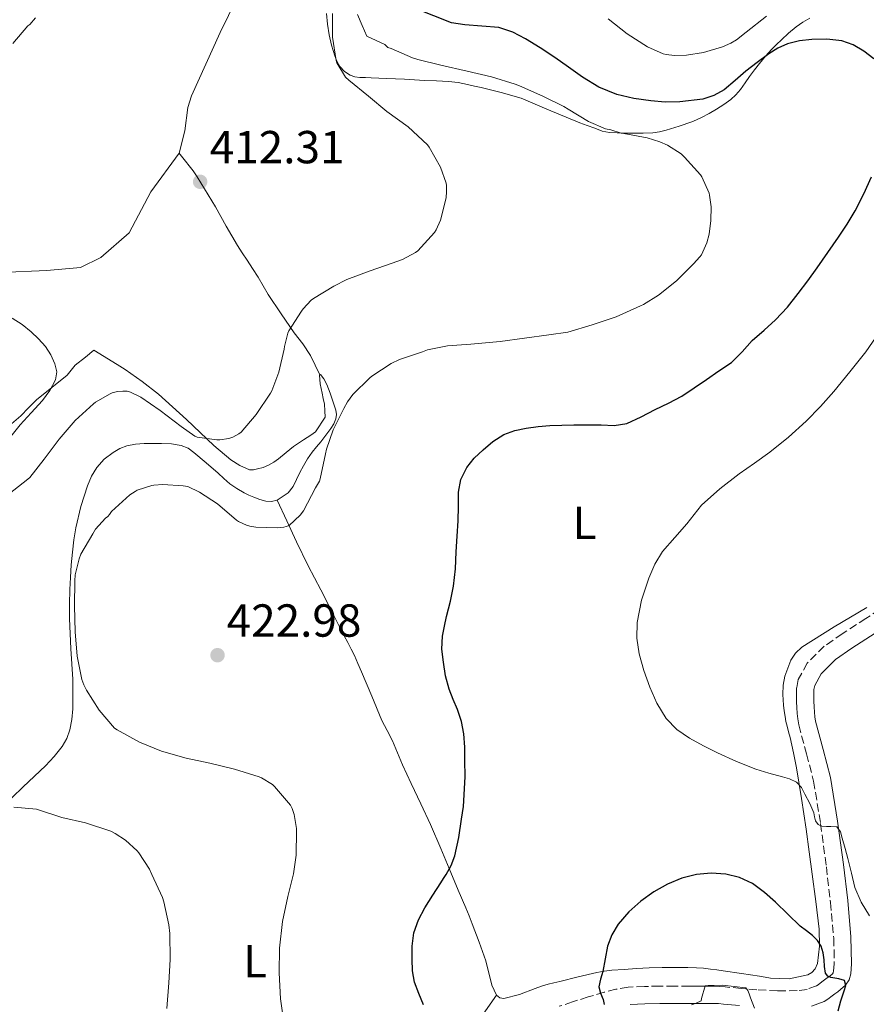
# Model space of a CAD drawing. Units: metres. Extents: x 597311 to 600760, y 4722176 to 4724537.
# Drawn here: x 598050 to 598233, y 4723518 to 4723731 of the extents above; entities that cross this region are included whole.
import ezdxf
from ezdxf.enums import TextEntityAlignment as Align

# ---------------------------------------------------------------- set-up
doc = ezdxf.new("R2010")
doc.units = ezdxf.units.M
doc.header["$MEASUREMENT"] = 0
doc.linetypes.add('DGN Style 3', pattern=[2.435891, 1.739922, -0.695969])
for name, color, linetype, lineweight in [('Barranco lineal', 142, 'DGN Style 3', 13), ('Camino', 7, 'DGN Style 3', 0), ('Cota de punto acotado terreno', 7, 'Continuous', 0), ('Curva de nivel directora', 30, 'Continuous', 30), ('Curva de nivel intermedia', 30, 'Continuous', 0), ('Etiqueta de uso rústico', 92, 'Continuous', 0), ('Línea de cambio de uso (parcela vista)', 92, 'Continuous', 0), ('Margen derecho', 7, 'Continuous', 0), ('Punto acotado terreno (símbolo)', 7, 'Continuous', 0)]:
    doc.layers.add(name, color=color, linetype=linetype, lineweight=lineweight)
doc.styles.add('Style-Arial', font='arial.ttf')

# ---------------------------------------------------------------- blocks, each defined once
blk = doc.blocks.new('5PATER')
at = {"layer": 'Barranco lineal', "linetype": 'Continuous', "lineweight": 0}
h = blk.add_hatch(color=51, dxfattribs=at)
edge = h.paths.add_edge_path()
edge.add_ellipse((0, 0), major_axis=(-0.11, -0.111), ratio=0.999422, start_angle=0, end_angle=360)

msp = doc.modelspace()

# ---------------------------------------------------------------- linework, layer by layer
at = {"layer": 'Camino', "color": 7, "linetype": 'DGN Style 3', "lineweight": 0}
msp.add_polyline3d([(598237.93, 4723604.77, 433.27), (598232.91, 4723601.52, 432.98), (598227.79, 4723598.24, 432.68), (598223.88, 4723595.51, 432.52), (598220.21, 4723591.85, 432.37), (598218.27, 4723588.33, 432.26), (598217.92, 4723586.53, 432.18), (598217.91, 4723585.27, 432.12), (598217.92, 4723583.52, 432.1), (598217.97, 4723582.26, 432.1), (598218.05, 4723580.97, 432.1), (598218.16, 4723579.79, 432.1), (598218.37, 4723578.5, 432.09), (598220.05, 4723572.22, 431.75), (598221.6, 4723566.32, 431.09), (598223.09, 4723557.15, 429.88), (598224.35, 4723547.82, 428.58), (598225.24, 4723540.1, 427.4), (598225.94, 4723532.33, 426.21), (598226.02, 4723529.74, 425.95), (598226.02, 4723526.86, 425.69), (598225.99, 4723525.96, 425.49), (598225.92, 4723525.28, 425.3), (598225.81, 4723524.84, 425.14), (598225.7, 4723524.66, 424.98), (598225.1, 4723524.16, 424.84), (598224.55, 4723523.74, 424.64), (598223.96, 4723523.31, 424.33), (598223.38, 4723522.89, 424.01), (598222.56, 4723522.27, 423.32), (598222.2, 4723522.05, 423.25), (598220.18, 4723521.28, 422.54), (598218.02, 4723521.01, 421.83), (598213.75, 4723520.96, 420.83), (598209.32, 4723521.18, 419.96), (598205.91, 4723521.5, 419.6), (598202.44, 4723521.81, 419.67), (598201.3, 4723521.92, 419.79), (598200.05, 4723521.99, 419.91), (598199.01, 4723521.99, 419.98), (598198.08, 4723521.99, 420.05), (598196.72, 4723521.99, 420.33), (598195.73, 4723521.99, 420.44), (598194.74, 4723521.99, 420.57), (598191.5, 4723521.98, 421.07), (598188.28, 4723521.96, 421.64), (598184.98, 4723521.92, 422.41), (598181.48, 4723521.75, 423.21), (598178.79, 4723521.31, 423.51), (598176.28, 4723520.66, 423.8), (598172.82, 4723519.65, 424.79), (598169.45, 4723518.57, 425.72), (598166.56, 4723517.62, 426.03)], dxfattribs=at)
at = {"layer": 'Curva de nivel directora', "color": 30, "linetype": 'Continuous', "lineweight": 30, "elevation": 425, "flags": 128}
for points in [[(598153.51, 4723729.39), (598149.82, 4723729.7), (598146.13, 4723729.96), (598143.21, 4723730.43), (598135.6, 4723733.42)], [(598234.65, 4723722.59), (598232.47, 4723724.31), (598230.16, 4723725.66), (598227.7, 4723726.5), (598224.44, 4723726.91), (598221.19, 4723726.84), (598218.56, 4723726.54), (598215.97, 4723725.86), (598213.84, 4723724.92), (598211.87, 4723723.7), (598209.38, 4723721.85), (598206.95, 4723719.94), (598204.65, 4723717.91), (598202.23, 4723715.9), (598199.98, 4723714.67), (598197.59, 4723713.9), (598192.63, 4723713.29), (598189.49, 4723713.27), (598186.35, 4723713.51), (598182.66, 4723714.01), (598179.01, 4723714.9), (598175.15, 4723716.53), (598171.57, 4723718.65), (598168.57, 4723720.8), (598165.57, 4723722.95), (598162.45, 4723724.99), (598159.27, 4723726.94), (598156.48, 4723728.41), (598153.51, 4723729.39)], [(598143.97, 4723550.2), (598144.82, 4723554.15), (598145.42, 4723558.14), (598145.8, 4723560.88), (598146.16, 4723567.25), (598146.14, 4723570.86), (598146.11, 4723573.7), (598145.94, 4723576.54), (598145.38, 4723579.21), (598144.51, 4723581.82), (598143.6, 4723584.01), (598142.7, 4723586.22), (598141.97, 4723589.14), (598141.49, 4723592.11), (598141.16, 4723594.91), (598141.28, 4723597.71), (598141.72, 4723599.84), (598142.19, 4723601.96), (598143, 4723605.25), (598143.7, 4723608.55), (598144.07, 4723612.24), (598144.27, 4723615.95), (598144.49, 4723619.31), (598144.69, 4723622.67), (598144.73, 4723625.76), (598144.75, 4723628.86), (598145.28, 4723631.59), (598146.53, 4723634.17), (598148.17, 4723636.24), (598150.06, 4723638.04), (598152.19, 4723639.86), (598154.54, 4723641.35), (598156.94, 4723642.23), (598159.41, 4723642.73), (598161.96, 4723643.07), (598164.53, 4723643.29), (598167.13, 4723643.39), (598169.73, 4723643.45), (598172.67, 4723643.46), (598175.62, 4723643.45), (598178.4, 4723643.32), (598181.15, 4723643.72), (598184.28, 4723645.18), (598187.28, 4723646.74), (598190.2, 4723648.14), (598193.06, 4723649.66), (598195.75, 4723651.44), (598198.4, 4723653.27), (598201.1, 4723655.1), (598203.79, 4723656.95), (598206.14, 4723659.23), (598208.32, 4723661.69), (598210.86, 4723663.88), (598213.36, 4723666.12), (598215.91, 4723668.9), (598218.27, 4723671.83), (598220.35, 4723674.58), (598222.37, 4723677.37), (598224.69, 4723680.69), (598226.98, 4723684.04), (598228.83, 4723686.87), (598230.58, 4723689.77), (598232.44, 4723693.38), (598234.13, 4723697.08)], [(598137.2, 4723517.93), (598136.16, 4723520.36), (598135.22, 4723522.87), (598134.77, 4723525.32), (598134.7, 4723527.79), (598134.71, 4723530.63), (598135.12, 4723533.48), (598136.09, 4723536.3), (598137.47, 4723538.91), (598139.21, 4723541.63), (598140.94, 4723544.35), (598141.52, 4723545.24), (598142.1, 4723546.14), (598143.19, 4723548.1), (598143.97, 4723550.2)], [(598226.89, 4723516.62), (598227.51, 4723518.79), (598228.21, 4723520.95), (598228.54, 4723522.12), (598228.25, 4723523.21), (598227.07, 4723523.56), (598226.21, 4723523.67), (598225.34, 4723523.82), (598224.64, 4723524.16), (598224.17, 4723524.76), (598223.97, 4723526.23), (598223.89, 4723527.7), (598223.64, 4723529.17), (598223.23, 4723530.62), (598222.44, 4723531.88), (598221.37, 4723532.92), (598220.02, 4723533.95), (598218.69, 4723534.98), (598216.01, 4723537.54), (598213.34, 4723540.12), (598210.94, 4723542.23), (598208.34, 4723544.18), (598205.55, 4723545.5), (598202.58, 4723546.17), (598199.42, 4723546.43), (598196.27, 4723546.14), (598193.08, 4723545.31), (598189.98, 4723544.04), (598187.01, 4723542.35), (598184.24, 4723540.36), (598181.61, 4723538.05), (598179.33, 4723535.39), (598177.94, 4723533.09), (598177.02, 4723530.62), (598176.49, 4723527.87), (598176.01, 4723525.13), (598175.48, 4723523.48), (598175.09, 4723521.83), (598175.47, 4723520.47), (598176.03, 4723519.1), (598176.25, 4723517.98)]]:
    msp.add_lwpolyline(points, dxfattribs=at)
at = {"layer": 'Curva de nivel intermedia', "color": 30, "linetype": 'Continuous', "lineweight": 0, "flags": 128}
for points, elevation in [([(598047.54, 4723628.52), (598051.57, 4723631.66), (598052.03, 4723632.07), (598055.12, 4723636.01), (598058.37, 4723640.33), (598061.81, 4723644.38), (598065.75, 4723647.98), (598066.18, 4723648.31), (598069.36, 4723650.15), (598069.84, 4723650.35), (598070.98, 4723650.63), (598072.13, 4723650.75), (598073.09, 4723650.7), (598073.81, 4723650.52), (598075.99, 4723649.43), (598080.23, 4723646.51), (598084.77, 4723643.1), (598087.73, 4723641), (598088.24, 4723640.73), (598092.47, 4723640.2), (598093.09, 4723640.2), (598095.06, 4723640.49), (598095.91, 4723640.79), (598097.2, 4723641.48), (598097.7, 4723641.83), (598100.95, 4723645.66), (598104.05, 4723650.27), (598104.34, 4723650.76), (598105.91, 4723654.86), (598107.06, 4723659.79), (598107.12, 4723660.35), (598107.84, 4723663.23), (598108.07, 4723663.77), (598110.75, 4723668.03), (598111.17, 4723668.54), (598112.91, 4723670.39), (598113.38, 4723670.78), (598117.75, 4723673.47), (598120.58, 4723674.91), (598125.62, 4723676.73), (598130.42, 4723678.43), (598132.63, 4723679.24), (598135.47, 4723680.73), (598135.92, 4723681.05), (598139.55, 4723685.08), (598139.91, 4723685.59), (598140.83, 4723687.71), (598142.05, 4723692.57), (598142.19, 4723693.9), (598142.16, 4723695.23), (598142.08, 4723695.75), (598140.83, 4723699.15), (598138.43, 4723703.51), (598138.05, 4723704.04), (598133.87, 4723707.9), (598129.23, 4723711.24), (598125.3, 4723714.54), (598121.03, 4723717.99), (598120.27, 4723718.68), (598118.45, 4723721.79), (598118.26, 4723722.27), (598117.51, 4723727.34), (598117.47, 4723732.43)], 415), ([(598061.84, 4723610.94), (598062.69, 4723614.44), (598063.07, 4723615.42), (598065.65, 4723619.87), (598066.24, 4723620.86), (598068.37, 4723623.21), (598068.85, 4723623.61), (598069.23, 4723624.06), (598069.65, 4723624.7), (598073.66, 4723628.25), (598074.78, 4723629.02), (598075.26, 4723629.26), (598078.37, 4723630.31), (598078.86, 4723630.41), (598080.8, 4723630.54), (598085.17, 4723630.25), (598086.18, 4723630.06), (598088.72, 4723628.89), (598092.59, 4723626.33), (598096.69, 4723622.83), (598097.17, 4723622.51), (598098.86, 4723621.72), (598099.6, 4723621.5), (598100.9, 4723621.27), (598105.54, 4723621.13), (598106.98, 4723621.27), (598107.5, 4723621.4), (598108.11, 4723621.67), (598110.48, 4723623.9), (598111.22, 4723624.79), (598113.79, 4723629.77), (598114.66, 4723631.26), (598114.85, 4723631.72), (598115.97, 4723637.19), (598116.18, 4723638.2), (598117.6, 4723642.33), (598119.97, 4723646.97), (598120.77, 4723648.43), (598121.91, 4723649.99), (598125.55, 4723653.61), (598125.97, 4723653.98), (598130.15, 4723656.67), (598131.99, 4723657.55), (598136.98, 4723659.21), (598138.07, 4723659.64), (598142.39, 4723660.54), (598147.39, 4723660.91), (598153.79, 4723661.48), (598159.04, 4723662.15), (598164.32, 4723662.92), (598168.39, 4723663.51), (598173.71, 4723665.05), (598178.85, 4723666.79), (598184.15, 4723669.21), (598184.77, 4723669.48), (598188.03, 4723671.48), (598191.94, 4723674.62), (598195.62, 4723678.25), (598196.99, 4723679.78), (598197.31, 4723680.25), (598198.45, 4723682.82), (598198.96, 4723684.7), (598199.36, 4723687.67), (598199.39, 4723690.6), (598199.09, 4723693.1), (598198.96, 4723693.59), (598197.41, 4723697.1), (598197.14, 4723697.54), (598193.65, 4723701.37), (598192.93, 4723702.04), (598189.94, 4723703.94), (598188.32, 4723704.68), (598185.57, 4723705.54), (598180.56, 4723706.44), (598179.94, 4723706.55), (598177.71, 4723707.27), (598176.55, 4723707.5), (598172.9, 4723709.08), (598168.47, 4723711.72), (598167.51, 4723712.34), (598163.01, 4723714.54), (598157.97, 4723716.75), (598157.01, 4723717.18), (598151.89, 4723718.73), (598146.63, 4723719.95), (598140.9, 4723721.24), (598135.92, 4723722.49), (598134.77, 4723722.83), (598130.19, 4723724.84), (598129.49, 4723725.11), (598128.82, 4723725.72), (598124.9, 4723727.53), (598123.91, 4723729.86), (598122.91, 4723732.19)], 420), ([(598177.12, 4723731.26), (598181.23, 4723728.01), (598185.63, 4723725.24), (598189.01, 4723723.74), (598189.71, 4723723.56), (598191.51, 4723723.38), (598194.05, 4723723.45), (598197.73, 4723724.01), (598201.89, 4723725.22), (598203.65, 4723725.99), (598204.9, 4723726.74), (598207.01, 4723728.41), (598211.43, 4723731.86)], 430), ([(598053.2, 4723731.47), (598052.02, 4723730.09), (598051.6, 4723729.74), (598048.34, 4723725.93)], 415), ([(598241.39, 4723671.53), (598232.86, 4723659.21), (598229.41, 4723654.93), (598225.95, 4723650.65), (598223.07, 4723647.37), (598219.98, 4723644.26), (598216.14, 4723640.78), (598212.11, 4723637.53), (598208.82, 4723635.16), (598205.5, 4723632.81), (598201.28, 4723629.6), (598197.34, 4723626.06), (598195.72, 4723624.06), (598194.18, 4723622.01), (598191.53, 4723619.04), (598188.91, 4723616.02), (598187.23, 4723613.28), (598185.94, 4723610.28), (598184.32, 4723605.52), (598183.39, 4723600.68), (598183.34, 4723597.27), (598183.86, 4723593.87), (598184.87, 4723590.24), (598186.16, 4723586.7), (598187.67, 4723583.18), (598189.68, 4723579.88), (598192.01, 4723577.51), (598194.74, 4723575.66), (598197.74, 4723573.99), (598200.82, 4723572.46), (598204.9, 4723570.59), (598209.06, 4723568.92), (598211.93, 4723568.06), (598214.83, 4723567.26), (598216.39, 4723566.8), (598217.89, 4723566.12), (598218.96, 4723564.94), (598219.71, 4723563.51), (598220.74, 4723561.53), (598221.65, 4723559.51), (598221.78, 4723558.63), (598221.97, 4723557.74), (598222.56, 4723556.96), (598223.39, 4723556.57), (598224.36, 4723556.54), (598225.33, 4723556.55), (598226.64, 4723556.44), (598227.44, 4723555.36), (598227.78, 4723554.01), (598228.41, 4723551.79), (598229.02, 4723549.56), (598229.76, 4723546.45), (598230.54, 4723543.34), (598231.88, 4723540.17), (598233.68, 4723537.21)], 430), ([(598047.6, 4723640.51), (598049.94, 4723643.43), (598052.32, 4723646.06), (598054.72, 4723648.7), (598056.33, 4723650.83), (598057.59, 4723653.16), (598057.84, 4723654.88), (598057.43, 4723656.62), (598056.55, 4723658.55), (598055.38, 4723660.35), (598053.9, 4723662.05), (598052.27, 4723663.58), (598050.31, 4723665.15), (598048.21, 4723666.49)], 410), ([(598106.93, 4723514.17), (598106.22, 4723519.26), (598105.97, 4723524.86), (598106.05, 4723530.2), (598106.66, 4723535.93), (598107.86, 4723541.37), (598109.06, 4723546.28), (598109.66, 4723550.3), (598109.68, 4723555.59), (598109.68, 4723556.12), (598109.18, 4723559.15), (598108.77, 4723560.43), (598108.43, 4723561.11), (598104.91, 4723565.19), (598104.5, 4723565.59), (598102.13, 4723567.07), (598101.63, 4723567.29), (598096.27, 4723568.89), (598090.98, 4723570.23), (598085.82, 4723571.29), (598080.5, 4723572.83), (598075.76, 4723574.78), (598070.9, 4723577.45), (598070.35, 4723577.82), (598066.99, 4723581.67), (598064.24, 4723586.04), (598063.68, 4723587.16), (598063.28, 4723588.3), (598062.26, 4723593.39), (598061.81, 4723598.65), (598061.66, 4723604.3), (598061.71, 4723609.67), (598061.84, 4723610.94)], 420), ([(598058.96, 4723558.44), (598053.9, 4723560.15), (598053.41, 4723560.3), (598048.54, 4723560.68)], 415), ([(598081.65, 4723517.16), (598082.1, 4723522.67), (598082.34, 4723527.71), (598082.26, 4723533.39), (598082.11, 4723535.24), (598081.01, 4723540.2), (598080.72, 4723541.18), (598078.38, 4723546.12), (598077.86, 4723547.26), (598075.6, 4723550.81), (598075.22, 4723551.26), (598072.67, 4723553.53), (598070.48, 4723555), (598069.52, 4723555.48), (598064.02, 4723557.29), (598058.96, 4723558.44)], 415), ([(598208.81, 4723517.24), (598207.92, 4723519.42), (598207.68, 4723520.33), (598207.39, 4723521.03), (598206.89, 4723521.59), (598201.9, 4723522.22), (598198.77, 4723522.15), (598198.11, 4723522.06), (598197.31, 4723519.32), (598197.26, 4723518.79), (598196.17, 4723518.27), (598195.2, 4723517.95)], 420)]:
    msp.add_lwpolyline(points, dxfattribs=dict(at, elevation=elevation))
at = {"layer": 'Línea de cambio de uso (parcela vista)', "color": 92, "linetype": 'Continuous', "lineweight": 0}
for points in [[(598084.31, 4723702.23, 412.26), (598085.57, 4723707.04, 412.54), (598086.2, 4723712.06, 412.92), (598087, 4723714.64, 413.05), (598093.21, 4723728.29, 413.33), (598104.17, 4723750.73, 413.98), (598114.48, 4723769.63, 415.09), (598126.73, 4723792.14, 415.8), (598128.79, 4723796.73, 416.01), (598129.63, 4723800.22, 416), (598130.21, 4723804.51, 415.78)], [(598163.87, 4723711.76, 418.18), (598158.3, 4723714.08, 417.94), (598154.02, 4723715.33, 417.47), (598149.68, 4723716.4, 416.92), (598148.19, 4723716.74, 416.82), (598146.7, 4723717.07, 416.73), (598144.66, 4723717.47, 416.5), (598142.61, 4723717.74, 416.28), (598140, 4723717.85, 416.07), (598137.39, 4723717.93, 415.88), (598135.25, 4723718.09, 415.74), (598133.1, 4723718.24, 415.61), (598131.15, 4723718.3, 415.45), (598129.2, 4723718.35, 415.29), (598127.53, 4723718.44, 415.12), (598125.86, 4723718.54, 414.95), (598124.62, 4723718.56, 414.87), (598123.39, 4723718.57, 414.79), (598122.35, 4723718.72, 414.58), (598121.34, 4723719.09, 414.36), (598120.1, 4723719.88, 414.23), (598119.1, 4723720.99, 414.17), (598118.45, 4723722.1, 414.13), (598117.98, 4723723.28, 414.12), (598117.3, 4723725.55, 414.12), (598116.77, 4723727.85, 414.13), (598116.41, 4723730.14, 414.17), (598116.16, 4723732.43, 414.21)], [(598220.74, 4723731.39, 425.88), (598219.26, 4723730.53, 425.71), (598217.82, 4723729.55, 425.57), (598216.17, 4723728.15, 425.46), (598214.61, 4723726.72, 425.33), (598213.55, 4723725.75, 425.06), (598212.53, 4723724.75, 424.77), (598211.17, 4723723.22, 424.58), (598209.87, 4723721.61, 424.39), (598208.8, 4723720.23, 424.19), (598207.74, 4723718.83, 423.97), (598206.75, 4723717.41, 423.73), (598205.76, 4723715.98, 423.48), (598204.79, 4723714.83, 423.35), (598203.68, 4723713.8, 423.19), (598202.17, 4723712.71, 422.87), (598200.59, 4723711.72, 422.55), (598198.97, 4723710.78, 422.24), (598197.33, 4723709.9, 421.93), (598196.28, 4723709.43, 421.63), (598195.21, 4723709, 421.3), (598192.48, 4723708.05, 420.7), (598189.66, 4723707.2, 420.25), (598188.23, 4723706.82, 420.08), (598186.77, 4723706.59, 419.91), (598184.69, 4723706.51, 419.68), (598182.62, 4723706.52, 419.45), (598180.85, 4723706.57, 419.21), (598179.09, 4723706.64, 418.97), (598177.46, 4723706.7, 418.76), (598175.85, 4723707, 418.61), (598174.22, 4723707.59, 418.57), (598172.61, 4723708.19, 418.55), (598171.01, 4723708.77, 418.48), (598163.87, 4723711.76, 418.18)], [(598045.63, 4723676.38, 410.87), (598055.66, 4723676.83, 411.85), (598062.93, 4723677.46, 412.24), (598067.38, 4723679.64, 412.24), (598073.52, 4723684.98, 412.24), (598078.17, 4723693.83, 412.44), (598084.31, 4723702.23, 412.26)], [(598084.31, 4723702.23, 412.26), (598084.54, 4723701.9, 412.26), (598085.65, 4723700.48, 412.26), (598086.5, 4723699.46, 412.29), (598087.33, 4723698.41, 412.31), (598088.18, 4723697.12, 412.31), (598088.99, 4723695.81, 412.31), (598090.58, 4723693.21, 412.31), (598092.16, 4723690.61, 412.31), (598094.5, 4723686.4, 412.32), (598096.93, 4723682.24, 412.34), (598097.97, 4723680.64, 412.35), (598099.01, 4723679.05, 412.41), (598100.2, 4723677.23, 412.54), (598101.39, 4723675.41, 412.68), (598102.48, 4723673.52, 412.82), (598103.57, 4723671.63, 412.97), (598106.38, 4723667.45, 413.6), (598109.2, 4723663.36, 414.68), (598111.05, 4723660.94, 415.51), (598112.7, 4723658.41, 416.33), (598113.74, 4723656.33, 416.88), (598114.77, 4723654.25, 417.44)], [(598047.04, 4723642.76, 409.13), (598050.03, 4723645.37, 409.38), (598051.74, 4723647.09, 409.48), (598053.42, 4723648.83, 409.57), (598056.75, 4723651.52, 409.87), (598060.08, 4723654.19, 410.2), (598060.94, 4723655.29, 410.15), (598061.84, 4723656.35, 410.18), (598064.04, 4723658.1, 410.69), (598065.88, 4723659.56, 411.12), (598070.91, 4723656.49, 412), (598072.61, 4723655.42, 412.39), (598076.29, 4723652.82, 413.06), (598079.87, 4723650.06, 413.64), (598085.9, 4723644.59, 414.35), (598091.84, 4723638.94, 415.05), (598095.46, 4723635.89, 415.81), (598097.41, 4723634.62, 416.22), (598099.5, 4723633.69, 416.52), (598100.37, 4723633.67, 416.57), (598101.26, 4723633.9, 416.61), (598102.48, 4723634.22, 416.73), (598103.66, 4723634.69, 416.84), (598104.77, 4723635.36, 416.92), (598105.81, 4723636.11, 417.01), (598107.43, 4723637.42, 417.2), (598109.07, 4723638.72, 417.4), (598110.14, 4723639.48, 417.5), (598111.23, 4723640.21, 417.59), (598112.03, 4723640.67, 417.64), (598112.81, 4723641.17, 417.67), (598113.81, 4723641.93, 417.7), (598115.87, 4723645.07, 417.7), (598115.85, 4723646.48, 417.65)], [(598114.77, 4723654.25, 417.44), (598114.88, 4723654.33, 417.49), (598115.64, 4723653.39, 417.87), (598116.29, 4723652.17, 418.17), (598116.97, 4723650.25, 418.42), (598117.63, 4723648.32, 418.61), (598117.92, 4723647.45, 418.68), (598118.19, 4723646.59, 418.74), (598118.35, 4723645.66, 418.79), (598118.24, 4723644.73, 418.81), (598117.77, 4723643.65, 418.78), (598117.13, 4723642.65, 418.73), (598116.05, 4723641.2, 418.6), (598114.94, 4723639.77, 418.47), (598114.03, 4723638.65, 418.38), (598113.12, 4723637.52, 418.33), (598112.1, 4723636.09, 418.32), (598111.18, 4723634.59, 418.33), (598110.43, 4723633.09, 418.33), (598109.71, 4723631.57, 418.34), (598108.98, 4723630.11, 418.36), (598107.9, 4723628.73, 418.39), (598105.52, 4723627.15, 418.62)], [(598115.85, 4723646.48, 417.65), (598115.74, 4723647.92, 417.61), (598115.5, 4723649.11, 417.55), (598115.23, 4723650.3, 417.48), (598114.85, 4723652.29, 417.4), (598114.67, 4723654.19, 417.38), (598114.77, 4723654.25, 417.44)], [(598105.52, 4723627.15, 418.62), (598104.28, 4723626.82, 418.78), (598103.04, 4723626.88, 418.9), (598101.74, 4723627.25, 418.98), (598100.45, 4723627.76, 419), (598099.38, 4723628.24, 418.98), (598098.35, 4723628.75, 418.95), (598096.77, 4723629.63, 418.9), (598095.29, 4723630.67, 418.85), (598094, 4723631.82, 418.8), (598092.72, 4723632.97, 418.74), (598090.13, 4723635.2, 418.63), (598087.52, 4723637.41, 418.53), (598086.23, 4723638.35, 418.51), (598084.77, 4723638.99, 418.49), (598082.63, 4723639.32, 418.42), (598080.48, 4723639.39, 418.36), (598078.6, 4723639.41, 418.35), (598076.72, 4723639.37, 418.34), (598074.85, 4723639.22, 418.34), (598072.99, 4723638.88, 418.34), (598071.45, 4723638.31, 418.32), (598070.01, 4723637.45, 418.31), (598068.11, 4723635.99, 418.31), (598066.51, 4723634.21, 418.33), (598065.32, 4723632.29, 418.33), (598064.45, 4723630.24, 418.36), (598063.01, 4723625.75, 418.47), (598061.95, 4723621.18, 418.58), (598061.53, 4723618.54, 418.65), (598061.21, 4723615.89, 418.71), (598060.96, 4723613.16, 418.84), (598060.77, 4723610.43, 418.98), (598060.7, 4723609.1, 418.98), (598060.65, 4723607.77, 418.98), (598060.58, 4723604.65, 419.13), (598060.57, 4723601.53, 419.29), (598060.9, 4723594.97, 419.37), (598061.31, 4723588.4, 419.32), (598061.34, 4723585.18, 419.22), (598061.28, 4723581.97, 419.03), (598061.1, 4723579.68, 418.78), (598060.69, 4723577.42, 418.41), (598060.04, 4723575.54, 417.87), (598058.99, 4723573.84, 417.35), (598057.24, 4723571.68, 417.06), (598055.36, 4723569.66, 416.77), (598050.56, 4723565.07, 415.4), (598045.77, 4723560.46, 414.18)], [(598105.52, 4723627.15, 418.62), (598107.61, 4723622.64, 419.47), (598109.71, 4723618.13, 420.33), (598112.26, 4723612.93, 421.16), (598114.93, 4723607.76, 421.81), (598117.12, 4723603.47, 422.28), (598119.31, 4723599.18, 422.58), (598120.05, 4723597.74, 422.63), (598120.78, 4723596.3, 422.68), (598121.51, 4723594.92, 422.75), (598122.22, 4723593.53, 422.81), (598123, 4723591.77, 422.82), (598123.74, 4723590, 422.82), (598125.97, 4723584.73, 422.82), (598128.2, 4723579.47, 422.81), (598129.34, 4723577.26, 422.71), (598130.49, 4723575.05, 422.6), (598131.58, 4723572.46, 422.59), (598132.67, 4723569.87, 422.61), (598133.58, 4723567.85, 422.65), (598134.49, 4723565.84, 422.74), (598136.63, 4723561.39, 423.12), (598138.72, 4723556.93, 423.65), (598140.9, 4723551.76, 424.38), (598143.07, 4723546.59, 425.11), (598144.71, 4723542.75, 425.56), (598146.35, 4723538.89, 425.89), (598147.03, 4723537.19, 425.9), (598147.69, 4723535.49, 425.89), (598149.21, 4723531.46, 426.23), (598150.7, 4723527.42, 426.49), (598151.99, 4723522.2, 426.51), (598152.94, 4723520.05, 426.52)], [(598152.94, 4723520.05, 426.52), (598153.66, 4723519.44, 426.52), (598154.59, 4723519.28, 426.52), (598157.95, 4723520.17, 426.52), (598161.34, 4723521.47, 426.52), (598162.73, 4723521.95, 426.52), (598164.12, 4723522.4, 426.52), (598165.39, 4723522.7, 426.51), (598166.67, 4723522.97, 426.49), (598170.65, 4723523.96, 425.66), (598174.65, 4723524.94, 424.68), (598176.29, 4723525.24, 424.49), (598177.93, 4723525.42, 424.31), (598180.6, 4723525.6, 424.02), (598183.28, 4723525.76, 423.73), (598186.04, 4723525.91, 423.11), (598188.83, 4723526.03, 422.52), (598190.63, 4723526.04, 422.4), (598192.44, 4723526.03, 422.33), (598194.36, 4723526.01, 422.28), (598196.27, 4723525.97, 422.21), (598197.78, 4723525.85, 422.1), (598199.29, 4723525.68, 421.99), (598200.66, 4723525.5, 421.91), (598202.03, 4723525.31, 421.85), (598205.97, 4723524.71, 421.67), (598209.9, 4723524.11, 421.56), (598211.08, 4723523.92, 421.61), (598212.27, 4723523.72, 421.8), (598216.3, 4723523.55, 422.63), (598220.32, 4723524.41, 423.54), (598221.23, 4723524.95, 423.8), (598221.95, 4723525.74, 424.07), (598222.43, 4723526.84, 424.52), (598222.85, 4723530.59, 424.91), (598222.78, 4723534.33, 425.29), (598222.07, 4723540.27, 425.9), (598221.31, 4723546.17, 426.61), (598220.63, 4723551.07, 427.46), (598219.95, 4723555.96, 428.37), (598218.96, 4723562.57, 429.59), (598217.88, 4723569.18, 430.63), (598217.23, 4723572.49, 430.85), (598216.48, 4723575.8, 430.97), (598216.16, 4723577.01, 431.04), (598215.84, 4723578.22, 431.13), (598215.61, 4723579.26, 431.24), (598215.42, 4723580.3, 431.33), (598215.23, 4723581.53, 431.34), (598215.07, 4723582.76, 431.33), (598214.98, 4723583.92, 431.35), (598214.94, 4723585.08, 431.38), (598215.02, 4723587.07, 431.56), (598215.36, 4723589.04, 431.75), (598216.66, 4723592.53, 431.96), (598217.7, 4723594.06, 432.06), (598219.05, 4723595.32, 432.17), (598226.06, 4723599.72, 432.79), (598233.07, 4723603.93, 433.41)], [(598152.94, 4723520.05, 426.52), (598148.56, 4723513.78, 425.76), (598144.11, 4723507.57, 425), (598140.92, 4723502.75, 424.28), (598136.59, 4723495.25, 422.94), (598132.29, 4723487.71, 421.81), (598126.38, 4723477.96, 420.84), (598120.51, 4723468.19, 419.89), (598113.79, 4723456.17, 418.59), (598107.2, 4723444.06, 417.26), (598102.99, 4723436.74, 416.41), (598098.69, 4723429.47, 415.34), (598097.14, 4723426.83, 414.79), (598096.17, 4723425.7, 414.48), (598094.91, 4723424.86, 414.19), (598093.3, 4723424.45, 413.91), (598090.84, 4723424.62, 413.5), (598088.38, 4723425.11, 413.1), (598078.18, 4723426.93, 411.56), (598067.97, 4723428.76, 410.16), (598058.79, 4723430.43, 409.5), (598049.6, 4723432.09, 408.75)]]:
    msp.add_polyline3d(points, dxfattribs=at)
at = {"layer": 'Margen derecho', "color": 7, "linetype": 'Continuous', "lineweight": 0}
for points in [[(598229.66, 4723532.67, 426.21), (598228.96, 4723540.48, 427.4), (598228.06, 4723548.28, 428.58), (598226.79, 4723557.7, 429.88), (598225.26, 4723567.1, 431.09), (598223.66, 4723573.18, 431.75), (598222.03, 4723579.28, 432.09), (598221.87, 4723580.26, 432.1), (598221.77, 4723581.26, 432.1), (598221.71, 4723582.44, 432.1), (598221.66, 4723583.61, 432.1), (598221.64, 4723585.28, 432.12), (598221.65, 4723586.16, 432.18), (598221.82, 4723587.04, 432.26), (598223.22, 4723589.58, 432.37), (598226.29, 4723592.63, 432.52), (598229.87, 4723595.13, 432.68), (598234.93, 4723598.38, 432.98)], [(598221.1, 4723517.62, 422.54), (598223.85, 4723518.68, 423.25), (598224.67, 4723519.18, 423.32), (598225.6, 4723519.88, 424.01), (598226.16, 4723520.28, 424.33), (598226.8, 4723520.75, 424.64), (598227.44, 4723521.24, 424.84), (598228.52, 4723522.16, 424.98), (598229.28, 4723523.32, 425.14), (598229.61, 4723524.64, 425.3), (598229.72, 4723525.71, 425.49), (598229.76, 4723526.8, 425.69), (598229.66, 4723532.67, 426.21)], [(598181.87, 4723518.03, 423.21), (598185.09, 4723518.18, 422.41), (598188.32, 4723518.22, 421.64), (598191.52, 4723518.24, 421.07), (598194.75, 4723518.25, 420.57), (598195.73, 4723518.25, 420.44), (598196.72, 4723518.25, 420.33), (598198.08, 4723518.25, 420.05), (598199.01, 4723518.25, 419.98), (598199.95, 4723518.25, 419.91), (598201.02, 4723518.2, 419.79), (598202.09, 4723518.09, 419.67), (598205.57, 4723517.78, 419.6)]]:
    msp.add_polyline3d(points, dxfattribs=at)

# ---------------------------------------------------------------- block references
at = {"layer": 'Punto acotado terreno (símbolo)', "color": 7, "linetype": 'Continuous', "lineweight": 0, "xscale": 10, "yscale": 10, "zscale": 10}
for p in [(598088.85, 4723696.03, 412.31), (598092.61, 4723593.59, 422.98)]:
    msp.add_blockref('5PATER', p, dxfattribs=at)

# ---------------------------------------------------------------- texts
at = {"layer": 'Cota de punto acotado terreno', "color": 7, "linetype": 'Continuous', "lineweight": 0, "style": 'Style-Arial'}
for s, p in [('412.31', (598090.93, 4723700.02, 412.31)), ('422.98', (598094.59, 4723597.59, 422.98))]:
    msp.add_text(s, height=7, dxfattribs=at).set_placement(p)
at = {"layer": 'Etiqueta de uso rústico', "color": 92, "linetype": 'Continuous', "lineweight": 0, "style": 'Style-Arial'}
for p in [(598172.02, 4723622.21, 427.9), (598100.74, 4723527.36, 418.64)]:
    msp.add_text('L', height=7, dxfattribs=at).set_placement(p, align=Align.MIDDLE_CENTER)

doc.saveas('drawing.dxf')
